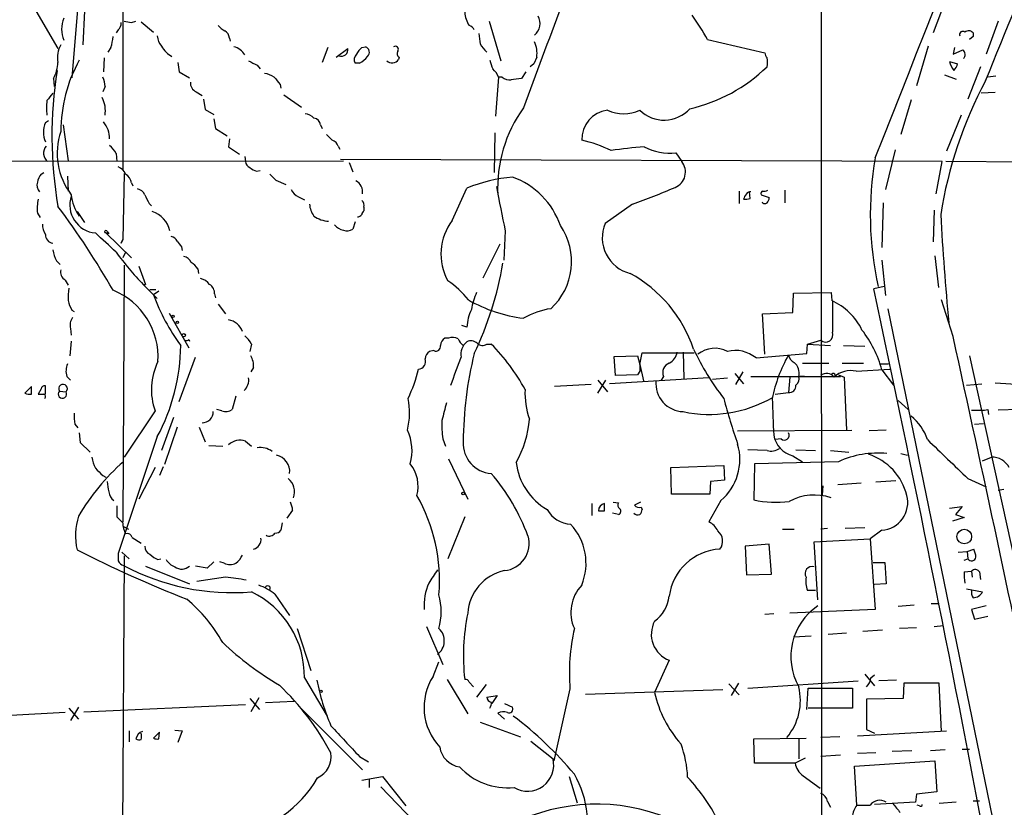
# Model space of a CAD drawing. Extents: x 0 to 1075, y 1 to 896.
# Drawn here: x 522 to 635, y 706 to 797 of the extents above; entities that cross this region are included whole.
import ezdxf

# ---------------------------------------------------------------- set-up
doc = ezdxf.new("R2010")
doc.units = 0
doc.header["$MEASUREMENT"] = 0
doc.layers.add('MAIN', color=5, linetype='CONTINUOUS')

msp = doc.modelspace()

# ---------------------------------------------------------------- linework, layer by layer
at = {"layer": 'MAIN'}
for p, q in [((533.5693, 860.3826), (533.4847, 779.4413)), ((613.8333, 860.3826), (613.918, 695.3673)), ((528.7433, 803.402), (527.6427, 790.0246)), ((628.142, 798.83), (626.7873, 795.1893)), ((523.494, 797.7293), (526.034, 793.4113)), ((529.082, 797.7293), (528.9127, 793.8346)), ((534.5007, 796.3746), (535.0087, 796.544)), ((535.6013, 796.4593), (537.0407, 795.274)), ((575.6487, 796.544), (577.0033, 791.972)), ((634.238, 796.544), (632.8833, 792.734)), ((532.9767, 795.528), (532.7227, 795.1893)), ((545.7613, 794.5966), (545.846, 794.258)), ((600.7947, 794.4273), (607.3987, 792.9033)), ((631.3593, 794.766), (630.936, 794.4273)), ((631.3593, 795.1893), (631.3593, 794.766)), ((532.13, 793.496), (531.7913, 792.988)), ((557.1067, 793.496), (556.4293, 791.8026)), ((558.038, 792.3953), (559.3927, 793.4113)), ((561.0013, 793.496), (561.4247, 793.5806)), ((626.1947, 793.6653), (624.84, 789.0933)), ((629.2427, 793.496), (629.0733, 792.734)), ((531.368, 792.3106), (531.2833, 790.702)), ((565.3193, 792.3953), (565.2347, 792.1413)), ((581.152, 792.3953), (580.8133, 791.6333)), ((629.0733, 792.734), (630.174, 793.242)), ((539.8347, 791.8026), (540.004, 790.702)), ((548.9787, 791.464), (549.3173, 791.0406)), ((560.7473, 791.718), (560.2393, 791.718)), ((580.8133, 791.6333), (580.39, 791.2946)), ((628.65, 791.8873), (629.5813, 791.6333)), ((632.206, 791.2946), (630.7667, 787.5693)), ((525.526, 789.94), (525.6107, 789.0086)), ((540.004, 790.702), (541.1893, 790.0246)), ((576.7493, 790.1093), (576.4107, 785.622)), ((577.1727, 790.1093), (576.7493, 790.1093)), ((579.882, 790.702), (579.374, 789.94)), ((628.0573, 790.3633), (629.412, 789.8553)), ((633.984, 790.194), (633.0527, 790.1093)), ((531.4527, 789.0086), (531.1987, 788.416)), ((551.6033, 789.2626), (551.688, 788.8393)), ((541.9513, 788.416), (542.6287, 787.9926)), ((552.0267, 788.0773), (554.0587, 786.638)), ((633.8993, 788.3313), (632.2907, 788.2466)), ((542.798, 787.5693), (542.9673, 786.384)), ((624.2473, 787.4846), (623.062, 783.5053)), ((542.9673, 786.384), (543.9833, 785.7913)), ((630.0047, 785.7066), (628.3113, 781.558)), ((524.5947, 784.86), (524.9333, 785.114)), ((526.6267, 784.606), (527.2193, 780.4573)), ((543.9833, 785.2833), (544.1527, 784.1826)), ((556.26, 784.606), (556.4293, 784.1826)), ((544.1527, 784.1826), (545.5073, 783.336)), ((576.326, 783.6746), (576.2413, 779.1026)), ((545.7613, 782.9973), (545.6767, 782.066)), ((545.6767, 782.066), (546.9467, 781.2193)), ((558.292, 782.1506), (558.4613, 781.812)), ((532.7227, 781.304), (532.8073, 780.3726)), ((547.5393, 780.9653), (547.624, 780.3726)), ((597.154, 781.3886), (597.8313, 780.3726)), ((622.3847, 781.7273), (621.284, 777.1553)), ((406.9927, 780.3726), (558.8847, 780.4573)), ((627.8033, 780.3726), (558.546, 780.6266)), ((559.562, 780.288), (559.9853, 779.1873)), ((627.126, 776.6473), (627.8033, 780.3726)), ((680.1273, 780.034), (628.2267, 780.3726)), ((524.0867, 778.9333), (524.4253, 779.1026)), ((527.1347, 778.6793), (527.2193, 776.986)), ((533.654, 779.018), (533.4847, 771.398)), ((548.894, 779.272), (549.3173, 779.3566)), ((534.5007, 777.9173), (534.67, 777.5786)), ((551.0953, 778.256), (552.2807, 777.748)), ((553.72, 776.3086), (554.3973, 775.97)), ((571.4153, 773.5993), (573.1087, 777.3246)), ((604.4353, 776.986), (604.4353, 775.5466)), ((605.7053, 776.1393), (605.6207, 776.9013)), ((606.9753, 776.5626), (607.9067, 776.224)), ((609.6847, 777.0706), (609.6847, 775.6313)), ((536.5327, 775.5466), (536.7867, 775.2926)), ((592.1587, 775.462), (589.026, 773.2606)), ((621.03, 775.6313), (620.8607, 770.4666)), ((523.6633, 774.446), (524.002, 773.938)), ((528.2353, 774.6153), (529.082, 773.3453)), ((561.2553, 775.1233), (561.2553, 774.7)), ((626.872, 774.7846), (626.7873, 771.144)), ((560.2393, 773.43), (559.9853, 772.5833)), ((531.876, 772.0753), (531.5373, 772.16)), ((531.5373, 772.16), (534.5007, 769.2813)), ((531.7067, 772.3293), (531.876, 772.0753)), ((577.5113, 772.414), (577.342, 769.0273)), ((533.4847, 771.398), (533.3153, 770.9746)), ((533.3153, 770.9746), (533.4847, 771.398)), ((574.9713, 766.9953), (576.9187, 770.89)), ((533.8233, 769.9586), (533.4847, 769.2813)), ((540.258, 770.5513), (540.3427, 770.128)), ((626.9567, 769.5353), (627.38, 765.8946)), ((525.8647, 768.9426), (526.288, 768.5193)), ((533.654, 768.4346), (533.4847, 738.886)), ((620.8607, 769.0273), (621.284, 764.9633)), ((535.3473, 768.35), (536.1093, 766.2333)), ((542.1207, 768.0113), (542.2053, 767.5033)), ((526.8807, 766.7413), (527.2193, 766.1486)), ((535.8553, 766.2333), (536.1093, 766.2333)), ((535.8553, 766.2333), (537.464, 764.6246)), ((536.6173, 765.6406), (537.2947, 765.6406)), ((537.6333, 765.4713), (537.0407, 765.048)), ((544.068, 765.1326), (544.1527, 764.7093)), ((610.616, 763.016), (610.7007, 765.2173)), ((610.7007, 765.2173), (615.0187, 765.302)), ((615.0187, 765.302), (615.1033, 764.3706)), ((621.1147, 765.9793), (619.9293, 765.7253)), ((544.4913, 763.9473), (545.338, 762.8466)), ((629.0733, 760.222), (627.7187, 764.4553)), ((527.6427, 763.27), (527.8967, 763.1006)), ((538.8187, 762.9313), (541.1047, 758.952)), ((607.1447, 762.8466), (610.616, 763.016)), ((607.3987, 758.19), (607.1447, 762.8466)), ((621.538, 763.4393), (642.2813, 662.686)), ((527.4733, 761.1533), (527.558, 760.3913)), ((573.1087, 761.3226), (572.516, 761.492)), ((527.558, 759.714), (527.3887, 758.0206)), ((541.1047, 759.8833), (541.1893, 759.714)), ((548.3013, 759.3753), (548.132, 758.5286)), ((570.992, 760.0526), (570.5687, 760.0526)), ((575.3947, 759.3753), (575.9027, 759.3753)), ((612.2247, 758.2746), (612.3093, 759.3753)), ((612.3093, 759.3753), (613.8333, 759.7986)), ((612.3093, 759.3753), (614.934, 759.206)), ((569.2987, 758.6133), (568.7907, 758.5286)), ((593.0053, 757.0046), (593.2593, 758.3593)), ((593.2593, 758.3593), (599.2707, 758.3593)), ((598.0007, 758.444), (598.0853, 755.396)), ((606.3827, 757.7666), (612.2247, 758.2746)), ((616.458, 759.206), (618.9133, 759.1213)), ((540.004, 752.7713), (541.8667, 757.8513)), ((590.042, 757.936), (592.7513, 758.0206)), ((590.2113, 755.7346), (590.042, 757.936)), ((592.7513, 758.0206), (593.0053, 757.0046)), ((611.7167, 757.174), (614.7647, 757.174)), ((616.2887, 757.174), (618.744, 757.174)), ((620.6913, 757.0893), (621.6227, 757.0893)), ((630.936, 758.0206), (641.6887, 709.168)), ((548.5553, 756.666), (548.2167, 756.158)), ((593.0053, 756.2426), (592.7513, 755.8193)), ((593.0053, 757.0046), (593.4287, 755.142)), ((593.0053, 757.0046), (593.0053, 756.2426)), ((603.9273, 755.9886), (604.9433, 754.8033)), ((604.8587, 756.158), (604.012, 754.7186)), ((617.8973, 756.2426), (621.792, 756.4966)), ((620.8607, 756.412), (622.2153, 754.634)), ((527.05, 755.65), (527.4733, 755.2266)), ((588.1793, 753.7026), (589.1107, 755.2266)), ((588.1793, 755.2266), (589.28, 753.872)), ((600.964, 755.4806), (589.534, 754.8033)), ((592.7513, 755.8193), (590.2113, 755.7346)), ((595.7147, 755.65), (595.4607, 755.2266)), ((601.3873, 755.3113), (603.0807, 755.4806)), ((605.79, 755.65), (616.1193, 755.65)), ((610.2773, 755.5653), (610.108, 753.7873)), ((611.9707, 755.65), (611.2933, 755.65)), ((615.8653, 755.8193), (616.5427, 755.5653)), ((616.5427, 755.5653), (616.7967, 749.4693)), ((630.5973, 754.634), (632.3753, 754.8033)), ((633.8993, 754.888), (636.9473, 754.7186)), ((522.986, 754.4646), (522.224, 753.7026)), ((522.986, 753.618), (522.986, 754.4646)), ((524.0867, 754.2106), (523.748, 753.618)), ((524.5947, 753.618), (524.5947, 754.5493)), ((526.2033, 753.9566), (526.9653, 753.872)), ((587.4173, 754.7186), (583.184, 754.4646)), ((608.584, 753.618), (610.108, 753.7873)), ((546.5233, 753.364), (546.1, 751.84)), ((622.7233, 752.856), (623.9087, 751.84)), ((537.21, 751.6706), (533.654, 746.3366)), ((544.9147, 751.6706), (544.322, 751.84)), ((631.19, 751.7553), (632.2907, 751.7553)), ((633.0527, 751.84), (633.1373, 751.2473)), ((636.6087, 751.84), (634.238, 751.7553)), ((539.3267, 750.9086), (537.972, 747.0986)), ((631.5287, 750.1466), (632.5447, 750.2313)), ((527.9813, 750.1466), (528.32, 749.7233)), ((528.4893, 749.1306), (528.574, 748.03)), ((539.75, 749.808), (538.3107, 745.49)), ((542.29, 749.808), (542.9673, 748.1146)), ((604.266, 749.3846), (617.3893, 749.4693)), ((621.3687, 749.4693), (619.4213, 749.3846)), ((528.574, 748.03), (529.7593, 746.9293)), ((537.464, 748.7073), (532.9767, 735.2453)), ((547.624, 748.1993), (548.3013, 747.6066)), ((570.3147, 748.4533), (570.6533, 747.6066)), ((609.2613, 748.4533), (608.584, 748.3686)), ((543.3907, 747.6913), (544.9993, 747.6066)), ((607.6527, 747.0986), (605.4513, 747.1833)), ((610.9547, 747.1833), (613.2407, 747.0986)), ((614.934, 747.0986), (617.0507, 746.9293)), ((570.992, 746.1673), (573.1933, 741.5106)), ((615.8653, 745.8286), (606.2133, 745.5746)), ((610.616, 746.506), (611.7167, 745.8286)), ((623.062, 746.76), (623.824, 746.5906)), ((632.46, 745.9133), (633.476, 746.3366)), ((537.21, 745.1513), (535.3473, 741.5106)), ((538.1413, 745.236), (537.718, 744.22)), ((596.5613, 745.1513), (602.6573, 745.4053)), ((596.646, 742.1033), (596.5613, 745.1513)), ((602.6573, 745.4053), (602.742, 743.712)), ((606.2133, 745.5746), (606.1287, 741.426)), ((531.1987, 744.22), (531.5373, 744.0506)), ((601.1333, 743.5426), (601.0487, 742.1033)), ((602.742, 743.712), (601.1333, 743.5426)), ((622.4693, 743.6273), (620.1833, 743.458)), ((630.7667, 743.8813), (632.8833, 742.95)), ((614.0873, 743.0346), (614.0027, 742.0186)), ((615.7807, 743.204), (618.49, 743.3733)), ((634.9153, 742.6113), (634.238, 742.5266)), ((589.9573, 741.172), (590.55, 741.0873)), ((593.09, 741.172), (592.4127, 740.8333)), ((601.0487, 742.1033), (596.646, 742.1033)), ((602.3187, 741.3413), (600.964, 738.886)), ((532.8073, 740.7486), (532.8073, 739.4786)), ((553.0427, 740.2406), (552.3653, 739.3093)), ((587.502, 741.0026), (587.502, 739.648)), ((588.9413, 740.156), (588.9413, 741.0026)), ((593.1747, 740.5793), (593.2593, 740.3253)), ((628.65, 740.4946), (630.0893, 740.664)), ((630.0893, 740.664), (629.3273, 739.7326)), ((572.8547, 739.4786), (570.9073, 734.6526)), ((590.55, 739.7326), (589.8727, 739.902)), ((630.3433, 739.394), (628.9887, 738.9706)), ((629.3273, 739.7326), (630.3433, 739.394)), ((533.5693, 738.378), (534.162, 738.0393)), ((551.8573, 738.8013), (551.688, 737.9546)), ((609.4307, 738.0393), (610.7853, 738.0393)), ((614.5953, 738.124), (613.8333, 738.0393)), ((618.9133, 738.2086), (616.6273, 738.124)), ((620.8607, 737.9546), (619.506, 736.9386)), ((534.5853, 737.108), (535.6013, 736.4306)), ((613.0713, 736.6), (619.506, 736.9386)), ((619.506, 736.9386), (620.0987, 728.8106)), ((607.9067, 736.346), (605.1127, 736.092)), ((605.1127, 736.092), (605.282, 732.79)), ((608.1607, 732.8746), (607.9067, 736.346)), ((613.4947, 729.9113), (613.0713, 736.6)), ((629.666, 735.4146), (630.682, 735.4993)), ((630.682, 735.4993), (631.444, 735.7533)), ((630.682, 735.4993), (630.7667, 734.6526)), ((533.654, 734.9913), (533.3153, 677.926)), ((533.4, 735.4146), (534.2467, 734.6526)), ((537.5487, 734.568), (537.8873, 734.6526)), ((630.3433, 734.4833), (630.7667, 734.6526)), ((536.1093, 733.806), (541.1893, 731.774)), ((543.2213, 733.552), (541.8667, 733.806)), ((543.9833, 734.314), (543.2213, 733.552)), ((545.1687, 734.1446), (544.6607, 734.314)), ((619.8447, 734.2293), (621.1993, 734.2293)), ((621.1993, 734.2293), (621.3687, 731.774)), ((545.338, 732.536), (542.036, 732.028)), ((605.282, 732.79), (608.1607, 732.8746)), ((630.3433, 733.1286), (631.19, 733.2133)), ((631.19, 733.2133), (631.2747, 732.536)), ((632.1213, 733.1286), (632.206, 732.282)), ((550.418, 731.4353), (550.418, 731.0966)), ((613.2407, 731.012), (612.3093, 731.012)), ((621.3687, 731.774), (620.014, 731.6893)), ((630.5973, 731.1813), (632.46, 730.8426)), ((551.0107, 730.5886), (552.704, 728.1333)), ((620.0987, 728.8106), (610.2773, 728.3873)), ((624.586, 729.3186), (622.7233, 729.1493)), ((626.5333, 729.488), (627.4647, 729.488)), ((632.8833, 729.234), (631.19, 728.8106)), ((631.19, 728.8106), (631.5287, 727.71)), ((608.4147, 728.3026), (607.3987, 728.218)), ((631.5287, 727.71), (633.0527, 728.0486)), ((553.5507, 726.6093), (555.1593, 721.7833)), ((568.452, 726.8633), (570.3147, 722.4606)), ((620.9453, 726.44), (618.6593, 726.2706)), ((624.84, 726.694), (622.8927, 726.6093)), ((626.872, 726.8633), (627.9727, 726.948)), ((610.7007, 725.678), (612.7327, 725.7626)), ((616.7967, 726.1013), (614.68, 725.932)), ((569.214, 721.106), (569.8913, 722.7993)), ((596.392, 722.9686), (594.6987, 719.2433)), ((554.3973, 720.9366), (557.022, 716.534)), ((570.8227, 720.7673), (573.1933, 716.788)), ((618.9133, 721.36), (620.014, 720.0053)), ((619.5907, 720.9366), (620.014, 721.2753)), ((573.3627, 720.4286), (573.8707, 719.9206)), ((575.31, 720.1746), (574.2093, 718.7353)), ((584.962, 719.6666), (583.0993, 711.3693)), ((603.25, 720.2593), (604.4353, 718.9893)), ((604.3507, 720.344), (603.504, 718.9046)), ((605.4513, 719.7513), (618.1513, 720.598)), ((612.2247, 717.296), (612.394, 719.7513)), ((612.394, 719.7513), (617.474, 719.7513)), ((617.474, 719.7513), (617.474, 717.4653)), ((622.554, 720.6826), (620.522, 720.598)), ((623.4007, 720.344), (623.316, 718.566)), ((627.4647, 720.344), (623.4007, 720.344)), ((627.7187, 714.756), (627.4647, 720.344)), ((548.132, 718.566), (549.2327, 717.296)), ((549.148, 718.6506), (548.2167, 717.042)), ((575.3947, 718.7353), (576.58, 718.9046)), ((576.58, 718.9046), (575.9873, 717.9733)), ((586.74, 719.074), (602.5727, 719.582)), ((623.316, 718.566), (619.0827, 718.4813)), ((527.304, 717.4653), (528.4047, 716.1953)), ((528.4047, 717.55), (527.4733, 716.026)), ((528.9973, 717.042), (547.624, 717.8886)), ((553.212, 718.2273), (549.91, 718.058)), ((577.4267, 717.9733), (578.358, 717.55)), ((617.474, 717.4653), (612.394, 717.4653)), ((619.0827, 718.4813), (619.0827, 715.01)), ((526.8807, 716.9573), (520.6153, 716.6186)), ((554.1433, 717.296), (561.086, 710.3533)), ((576.6647, 716.8726), (577.4267, 716.1953)), ((574.6327, 715.8566), (579.2893, 714.1633)), ((534.2467, 714.8406), (534.2467, 713.5706)), ((537.718, 714.6713), (537.0407, 713.994)), ((537.6333, 713.9093), (537.718, 714.6713)), ((539.496, 714.9253), (540.3427, 714.8406)), ((540.3427, 714.8406), (539.8347, 713.486)), ((606.1287, 713.9093), (612.14, 713.994)), ((616.0347, 714.1633), (613.8333, 714.0786)), ((618.0667, 714.248), (628.3113, 714.8406)), ((619.0827, 715.01), (620.014, 714.5866)), ((580.4747, 713.6553), (583.0147, 711.6233)), ((606.2133, 711.1153), (606.1287, 713.9093)), ((611.2933, 713.9093), (611.2933, 711.6233)), ((560.7473, 711.8773), (561.7633, 711.2846)), ((612.0553, 711.708), (610.87, 711.1153)), ((616.1193, 712.0466), (613.8333, 711.8773)), ((620.1833, 712.3006), (618.0667, 712.216)), ((624.332, 712.5546), (622.046, 712.47)), ((628.142, 712.6393), (626.4487, 712.5546)), ((630.0893, 712.724), (630.936, 712.724)), ((610.87, 711.1153), (606.2133, 711.1153)), ((617.728, 710.7766), (626.9567, 711.3693)), ((617.982, 706.2893), (617.728, 710.7766)), ((626.9567, 711.3693), (627.2107, 707.8133)), ((561.0013, 709.168), (563.372, 709.5913)), ((563.372, 709.5913), (566.0813, 706.2046)), ((584.8773, 709.5913), (585.8087, 706.5433)), ((611.8013, 709.676), (613.7487, 708.2366)), ((561.848, 709.2526), (561.848, 708.3213)), ((563.2027, 708.406), (572.1773, 699.0926)), ((624.84, 707.5593), (624.7553, 706.628)), ((627.2107, 707.8133), (624.84, 707.5593)), ((614.5953, 706.7126), (614.934, 706.0353)), ((624.7553, 706.628), (620.014, 706.374)), ((625.1787, 706.2046), (624.9247, 706.2893)), ((629.412, 706.628), (627.4647, 706.4586)), ((631.3593, 706.7973), (632.1213, 706.7973))]:
    msp.add_line(p, q, dxfattribs=at)
for centre, radius in [((539.2843, 762.5504), 0.1338), ((539.7923, 761.873), 0.1338), ((540.512, 760.3914), 0.1893), ((572.6641, 742.1668), 0.1496), ((630.3518, 737.2062), 0.8405), ((556.3023, 719.3704), 0.1338)]:
    msp.add_circle(centre, radius, dxfattribs=at)
for centre, radius, start, end in [((-7466.1038, 3990.6426), 8699.9877, 338.34922265, 338.89532129), ((-1471.3984, 1651.253), 2273.7509, 337.7332723, 338.6639107), ((3502.8056, -287.1116), 3114.1168, 159.6028498, 159.8320311), ((529.6756, 795.6126), 3.2249, 156.808175, 203.191825), ((576.0035, 797.7629), 3.1553, 183.686885, 213.181902), ((579.6869, 796.3095), 1.8318, 311.390139, 26.842023), ((580.1421, 783.2475), 23.4844, 28.427858, 36.514377), ((532.3295, 796.2778), 0.9905, 310.799562, 5.608144), ((576.4321, 1008.1581), 215.8946, 258.571588, 258.800745), ((546.058, 797.264), 1.9906, 218.089814, 246.155872), ((573.1226, 795.1562), 0.912, 24.06073, 74.735514), ((526.1281, 795.3568), 6.2837, 342.774726, 354.605053), ((539.3771, 794.969), 1.9168, 183.541466, 222.856217), ((544.661, 794.5122), 1.1035, 4.386361, 57.538365), ((870.8973, 836.8654), 299.3611, 188.0189, 188.248064), ((630.1787, 794.9964), 0.3731, 48.074424, 203.004997), ((630.856, 794.8176), 0.6257, 36.446822, 133.16074), ((528.7436, 792.3952), 2.7736, 148.737593, 192.336565), ((540.4275, 794.9355), 2.7646, 207.351971, 242.64803), ((545.951, 791.8149), 1.7942, 27.714812, 79.781129), ((558.6593, 793.2584), 0.7492, 247.837851, 11.7764), ((562.2303, 791.9288), 1.9916, 128.103582, 156.153182), ((561.2216, 792.9541), 0.6586, 313.954124, 72.038241), ((564.8537, 793.2843), 0.3642, 324.455006, 125.544994), ((578.1942, 796.056), 4.1533, 210.961391, 227.620058), ((577.6157, 792.7973), 3.5591, 353.514563, 22.74432), ((560.9491, 792.1218), 0.8166, 131.435426, 209.635229), ((559.3071, 794.4286), 3.0695, 297.982668, 320.592127), ((565.5099, 792.8028), 0.4498, 143.14284, 244.933095), ((608.3548, 792.9623), 0.9579, 183.531189, 222.867946), ((605.5138, 791.8026), 2.1984, 346.639496, 13.360504), ((629.8008, 792.6994), 0.6586, 314.046491, 55.479827), ((521.5243, 792.032), 4.5155, 332.40043, 357.087981), ((543.362, 783.8445), 16.9893, 151.094306, 180.001686), ((675.4706, 1045.7177), 283.9809, 243.320348, 243.549531), ((564.4826, 792.6547), 0.9106, 228.566066, 325.681695), ((829.8949, 876.221), 267.7345, 198.322042, 198.551232), ((574.7031, 789.3331), 2.1885, 20.773605, 51.280905), ((594.6199, 804.7012), 18.6973, 282.801359, 314.190007), ((631.6984, 792.7765), 3.1754, 196.261648, 216.868454), ((627.9559, 792.0377), 1.675, 315.863544, 346.028469), ((572.7633, 783.2926), 47.4235, 170.80419, 189.815535), ((528.2973, 788.8601), 3.1589, 2.694476, 23.294332), ((549.2467, 787.3854), 3.1999, 58.345929, 79.582729), ((762.9425, 959.0131), 271.071, 218.542721, 218.771901), ((578.083, 791.1469), 1.3804, 228.739101, 274.391702), ((621.1278, 493.555), 299.3116, 98.018881, 98.248083), ((542.3831, 789.4405), 1.1117, 176.074848, 247.145847), ((676.0307, 766.6259), 48.9977, 151.924383, 171.016844), ((736.7647, 618.4887), 271.0633, 141.224788, 141.453958), ((528.3316, 786.2306), 3.1648, 350.46952, 28.456725), ((531.5394, 786.5533), 6.8281, 172.876857, 187.123143), ((592.26, 777.3718), 15.6163, 143.988677, 182.970267), ((554.383, 784.408), 1.4713, 40.728008, 86.141889), ((555.371, 784.479), 0.898, 8.130102, 81.869898), ((589.7137, 782.9286), 3.3985, 97.331829, 181.696282), ((591.1427, 790.1858), 4.3098, 244.392792, 295.606009), ((595.8032, 789.1329), 3.9821, 225.363213, 318.004766), ((527.0504, 783.7593), 2.6911, 155.857004, 204.142996), ((529.0108, 783.0626), 2.9506, 358.731888, 39.630291), ((533.7605, 781.3094), 7.8104, 161.063975, 217.426986), ((726.6134, 952.5289), 239.4973, 224.889621, 225.118787), ((525.6149, 781.3427), 1.2362, 139.189062, 231.697775), ((530.0138, 779.8649), 3.0674, 27.979423, 50.602432), ((557.3183, 781.8544), 1.0177, 16.919786, 73.067804), ((583.1038, 768.2186), 14.9585, 63.820369, 77.596951), ((595.9428, 742.8496), 39.2916, 93.545007, 99.137247), ((596.4556, 787.757), 6.4066, 242.660615, 276.258417), ((532.3841, 778.3409), 1.5563, 22.372926, 67.618864), ((548.4341, 780.4511), 0.8139, 185.534773, 248.212969), ((549.2984, 780.8974), 1.675, 225.863544, 256.028469), ((596.3606, 779.1712), 1.899, 291.911778, 39.24504), ((657.7669, 774.2446), 38.2337, 170.13359, 192.484677), ((525.9708, 777.5148), 2.3584, 143.024664, 168.077809), ((532.8915, 777.5782), 1.6446, 11.899604, 55.486632), ((720.0815, 947.9194), 239.4619, 224.885392, 225.114575), ((579.9787, 760.4122), 18.2545, 95.093635, 112.107522), ((575.2674, 770.0469), 9.0893, 19.003474, 70.121482), ((524.7078, 777.6634), 1.098, 162.038641, 223.952068), ((559.6324, 776.873), 1.471, 351.174179, 61.955923), ((1846.9926, 1028.9518), 1295.1426, 191.1953375, 191.4245223), ((530.6382, 775.3876), 3.2403, 161.917892, 264.932682), ((532.2894, 776.9529), 4.7474, 184.715734, 216.826691), ((534.8674, 775.9839), 1.2939, 26.567031, 76.110889), ((790.2785, 903.0545), 283.981, 206.45046, 206.679643), ((554.313, 777.7483), 1.557, 202.38634, 247.61366), ((563.6187, 854.598), 84.1251, 289.831584, 293.430045), ((606.2004, 775.7293), 1.2985, 135.01248, 165.491805), ((605.7475, 776.3513), 0.5516, 85.58138, 147.548723), ((607.2716, 776.6896), 0.3224, 113.17759, 203.200924), ((607.3142, 777.9168), 0.9461, 259.679445, 296.565051), ((530.9441, 774.8692), 7.2931, 170.64578, 183.326602), ((451.8092, 719.4611), 92.828, 29.772832, 36.908561), ((557.4307, 775.6046), 2.4449, 183.343754, 217.765635), ((560.6202, 775.3349), 0.6695, 341.573171, 55.301057), ((605.1547, 777.6228), 1.5824, 262.322568, 290.362373), ((607.3948, 775.9429), 0.4045, 214.126202, 309.613322), ((606.9498, 776.2833), 0.9587, 317.151439, 356.453861), ((536.0702, 771.8373), 2.8912, 11.505812, 73.913871), ((557.3599, 776.7114), 3.2013, 234.435691, 266.981004), ((560.5355, 774.5732), 0.5522, 265.61721, 327.512892), ((561.5521, 774.234), 0.5525, 122.493463, 175.577431), ((962.7912, 793.0977), 335.6852, 183.214128, 185.344511), ((526.1043, 773.063), 1.8518, 176.501448, 215.389486), ((559.1341, 774.0933), 1.6141, 218.373748, 261.11134), ((576.5357, 769.7347), 6.4151, 142.956476, 208.673685), ((577.8217, 768.8544), 7.3292, 312.367292, 34.508362), ((592.9141, 771.6063), 4.2254, 156.951327, 256.178844), ((525.5811, 771.9518), 0.9872, 177.747434, 261.858406), ((-18.8232, 178.3728), 808.8119, 47.0060504, 47.2352288), ((531.5585, 772.3082), 0.1497, 8.103038, 261.859073), ((559.3503, 773.6421), 1.2346, 247.845274, 300.952614), ((538.9942, 770.9265), 0.8139, 21.787031, 84.465227), ((709.3449, 897.9018), 211.6803, 216.756654, 216.985815), ((529.5901, 770.8902), 4.2038, 189.275896, 207.600096), ((559.5488, 789.3369), 33.0932, 215.843119, 224.277797), ((540.2013, 768.1943), 1.2941, 26.576931, 76.108716), ((540.045, 766.6976), 2.4565, 32.329512, 57.670488), ((537.6077, 775.5299), 40.2355, 334.6049, 350.210349), ((527.3676, 767.6515), 1.0322, 164.543335, 241.856009), ((584.4332, 753.8649), 15.5509, 18.435298, 61.28483), ((542.1211, 765.3027), 1.6431, 34.49667, 78.121758), ((542.8544, 765.189), 1.2149, 357.33919, 59.265937), ((564.6936, 757.5875), 10.9936, 38.660948, 55.582981), ((533.0269, 764.7511), 5.82, 169.517199, 183.748524), ((529.2977, 757.8848), 8.2688, 356.245154, 68.083944), ((558.1278, 772.5944), 22.3967, 199.690667, 216.711339), ((583.2561, 761.4852), 9.819, 157.12536, 169.024685), ((-2127.9716, 178.364), 2809.9738, 10.728658, 12.065357), ((530.3677, 764.9501), 3.2013, 190.42923, 211.655927), ((581.6576, 779.0106), 16.7951, 240.070629, 263.059134), ((612.1335, 757.854), 7.1614, 25.916707, 65.499896), ((1504.1873, 762.508), 889.0011, 179.8854085, 180.1145915), ((578.474, 761.0608), 5.3717, 154.721554, 177.206466), ((583.9816, 754.9562), 8.5705, 98.189854, 120.528997), ((528.8703, 761.5343), 1.448, 142.125016, 195.255119), ((545.2431, 760.022), 2.1906, 21.211774, 78.583889), ((614.3836, 760.4491), 0.852, 229.76996, 19.249425), ((608.653, 753.1657), 12.6319, 14.891594, 38.238111), ((540.8083, 760.2646), 0.483, 254.755286, 307.859376), ((545.5924, 757.9362), 3.0674, 27.979423, 50.602432), ((571.1606, 759.1217), 1.1031, 122.449681, 175.617229), ((571.4577, 758.9094), 1.2344, 59.042611, 112.164276), ((573.9127, 760.772), 1.9897, 203.83384, 231.91135), ((574.3226, 758.1488), 1.9146, 129.349207, 188.939333), ((573.5744, 758.6558), 1.0792, 48.177748, 115.56538), ((574.8906, 760.0181), 0.8169, 223.090352, 308.104439), ((559.8436, 743.3912), 22.658, 28.279604, 44.865894), ((-4592.2147, -381.9061), 5344.7455, 11.8227147, 12.3387872), ((517.5545, 759.4441), 22.6201, 331.662892, 359.39689), ((569.3826, 757.5977), 1.1031, 122.449681, 175.617229), ((569.5315, 759.1002), 0.5397, 244.446281, 11.305768), ((614.7877, 748.0112), 42.1025, 165.890748, 179.859287), ((595.5228, 758.7879), 1.833, 298.305625, 349.186605), ((627.8474, 772.4233), 31.7418, 205.450983, 217.477455), ((601.642, 755.8121), 3.0739, 62.09362, 129.324685), ((603.9698, 754.846), 3.7884, 50.437645, 103.573324), ((529.0297, 756.2556), 2.0703, 156.253039, 197.00913), ((544.0804, 754.1068), 7.2896, 153.641284, 199.524182), ((546.1517, 756.7848), 2.4065, 357.170409, 30.898427), ((567.5171, 757.3365), 0.8399, 270.245581, 24.288707), ((-232.4886, 1052.5684), 857.1781, 339.6608846, 339.8900668), ((596.825, 756.0691), 1.1867, 111.399749, 200.679794), ((624.9971, 749.7083), 17.0937, 150.578323, 168.521324), ((611.3643, 758.416), 1.2941, 193.891284, 243.423069), ((609.6754, 756.0236), 1.6605, 346.997366, 48.053825), ((552.9113, 759.7095), 14.9585, 333.820369, 347.596951), ((614.517, 754.9454), 1.0442, 36.416668, 130.903049), ((615.2765, 755.7693), 0.2194, 291.60745, 142.127307), ((617.2897, 753.42), 2.8873, 77.851744, 132.011255), ((546.5091, 755.1844), 1.4835, 309.598376, 11.517476), ((598.1072, 754.8377), 3.2535, 174.633216, 268.124114), ((610.489, 755.3536), 0.8572, 302.909535, 20.229811), ((522.7742, 755.1844), 1.5806, 249.629778, 277.700518), ((524.5269, 754.1007), 0.4537, 81.405541, 165.982133), ((526.5514, 753.618), 0.4856, 135.792595, 31.536392), ((526.6195, 754.2312), 0.4986, 313.911105, 213.415988), ((588.6261, 753.7189), 8.8382, 177.359935, 199.701967), ((610.218, 754.524), 0.7449, 261.50765, 8.49235), ((524.0867, 922.9179), 169.3002, 269.885375, 270.114592), ((524.3153, 753.3386), 0.3003, 310.421237, 68.510401), ((558.7124, 751.4658), 7.7982, 345.165937, 12.171782), ((1078.4953, 624.5832), 523.6471, 165.84917, 166.078348), ((601.0066, 765.8689), 14.5958, 258.115284, 299.732076), ((694.6672, 778.4356), 95.4317, 195.389495, 198.686284), ((1267.4927, 777.3698), 659.6936, 182.1074899, 182.4754645), ((532.3868, 751.0779), 4.5029, 175.686199, 191.936301), ((542.6852, 751.5295), 1.2148, 267.33426, 2.66574), ((545.3379, 752.9407), 1.3388, 251.571818, 304.69786), ((632.4601, 753.7014), 1.9535, 265.025178, 287.659526), ((585.0887, 750.1045), 14.866, 178.205599, 186.377136), ((568.2846, 751.6765), 12.0572, 330.525838, 355.541924), ((620.5497, 746.5409), 5.853, 18.195968, 50.821002), ((561.2173, 747.0696), 5.5762, 344.448388, 25.489718), ((609.6423, 748.8449), 0.5464, 225.786043, 31.528494), ((547.0122, 746.3231), 1.9734, 71.939648, 132.5891), ((576.1319, 747.9185), 3.4522, 176.743573, 266.193101), ((611.3427, 749.3882), 2.9724, 189.911055, 255.848749), ((1750.286, 1910.3234), 1616.7593, 225.9467389, 226.1759171), ((549.3175, 745.194), 2.2687, 53.342242, 98.588333), ((598.3178, 746.0868), 6.207, 310.134019, 16.604994), ((608.076, 748.905), 1.8553, 256.811644, 303.203564), ((550.5034, 726.6082), 25.6162, 131.381608, 149.619543), ((534.0809, 747.015), 4.2073, 189.279185, 207.587668), ((550.7352, 744.6634), 1.9779, 354.505014, 77.003646), ((585.901, 746.5401), 7.1641, 186.380112, 240.169113), ((620.3951, 735.8801), 10.9312, 84.444776, 114.480957), ((617.2669, 740.3386), 6.6662, 13.846961, 71.911052), ((633.5822, 744.1843), 2.1549, 26.662554, 92.82483), ((742.4127, 956.3055), 299.3186, 224.888765, 225.117962), ((563.3304, 742.9924), 4.1579, 345.25286, 38.39166), ((828.1371, 785.2779), 299.354, 188.014163, 188.24333), ((551.35, 742.3819), 1.9109, 338.449703, 51.687171), ((558.0221, 729.1127), 23.573, 20.264484, 40.666016), ((533.4707, 742.6067), 1.6141, 188.88866, 231.626253), ((550.7848, 740.1252), 2.2608, 2.925809, 27.581727), ((550.0279, 732.0871), 19.9264, 355.443196, 29.614599), ((608.6551, 753.2023), 12.0442, 257.89172, 277.334542), ((613.0988, 735.8481), 6.1398, 71.778114, 118.250067), ((620.6841, 741.1132), 3.1635, 273.200124, 15.037816), ((585.1826, 741.8638), 3.2346, 208.400811, 267.592081), ((589.043, 740.227), 0.7822, 97.47025, 185.207692), ((588.6027, 909.4559), 169.3002, 269.885375, 270.114592), ((590.8616, 740.8294), 0.4045, 140.386678, 235.873798), ((590.3745, 740.1378), 0.4416, 293.418375, 53.898222), ((592.963, 741.2142), 0.6693, 214.689739, 288.440363), ((592.3032, 740.3843), 0.9579, 317.132054, 356.468811), ((535.6728, 737.2961), 7.6135, 162.675291, 192.343108), ((702.4834, 908.5023), 239.4974, 224.889638, 225.118804), ((592.7937, 740.3255), 0.6295, 222.282873, 289.640967), ((536.5374, 738.9351), 3.0556, 182.509671, 207.349129), ((551.0953, 738.2935), 0.6827, 262.88227, 330.239505), ((580.1946, 734.1267), 6.6212, 337.609981, 42.877499), ((599.99, 736.896), 2.2156, 26.079309, 63.920691), ((600.9765, 736.676), 1.5597, 323.730363, 49.954551), ((533.9826, 736.9205), 0.6312, 17.280921, 104.617437), ((548.2233, 736.8919), 1.186, 286.255954, 6.360998), ((550.3758, 737.9967), 0.7403, 239.017662, 329.052172), ((577.1725, 736.3831), 3.0955, 274.710305, 16.790548), ((592.2501, 861.1682), 140.8831, 242.974794, 248.602432), ((536.9763, 736.0432), 0.9529, 177.064327, 247.86583), ((602.5539, 729.5499), 6.2116, 92.952042, 172.742613), ((629.4411, 734.7068), 2.2598, 2.922039, 27.586725), ((744.6765, 734.8219), 211.7002, 179.885408, 180.114564), ((533.8094, 734.7704), 0.9119, 204.06073, 254.735514), ((538.4663, 737.0385), 2.6354, 225.444287, 249.623856), ((540.1229, 735.5065), 1.8921, 209.736994, 250.650503), ((544.5747, 736.5162), 3.0695, 309.407873, 332.017332), ((631.1967, 734.9334), 0.5135, 213.145471, 347.471192), ((546.101, 757.3343), 26.5829, 241.873515, 274.747872), ((540.2903, 734.8095), 1.3473, 233.87351, 311.856032), ((545.846, 735.4148), 1.4395, 241.93243, 298.06757), ((950.2137, 478.6208), 457.9056, 146.195341, 146.424524), ((578.6042, 728.0028), 5.4245, 102.536942, 175.935379), ((612.8211, 732.9594), 0.802, 71.82036, 211.866798), ((631.6235, 732.8178), 0.5868, 31.978476, 137.624507), ((461.8514, 139.7127), 598.6731, 81.7546295, 81.9838204), ((615.2742, 732.1128), 3.1627, 172.310062, 200.368817), ((635.4639, 732.8323), 5.1292, 176.688312, 190.943202), ((546.4795, 724.4968), 7.5922, 53.357408, 69.422226), ((550.164, 731.0968), 0.4232, 53.116564, 126.883436), ((574.3724, 729.3479), 6.1977, 156.10256, 184.973385), ((589.6397, 728.4719), 4.5669, 136.688466, 204.070258), ((632.3326, 730.8002), 1.1621, 169.498468, 213.117088), ((529.4354, 716.2954), 17.833, 29.219156, 50.199036), ((543.62, 721.1331), 10.7791, 358.955455, 64.259608), ((562.5683, 728.5567), 7.5775, 345.108035, 14.891234), ((592.2493, 730.8341), 4.1727, 305.945197, 353.124834), ((631.3533, 731.408), 1.2428, 270.276633, 332.938046), ((617.4425, 723.384), 7.0575, 124.012957, 209.389418), ((597.4968, 723.4898), 24.792, 168.606672, 186.304564), ((568.5747, 725.198), 1.9301, 306.473283, 46.988245), ((608.3586, 721.4446), 23.4641, 167.284442, 184.34578), ((597.5285, 725.9607), 3.2006, 152.147494, 249.201542), ((570.6581, 752.2828), 37.4525, 226.756386, 239.267491), ((574.8334, 717.5331), 6.6591, 147.551179, 223.160471), ((572.9224, 720.3186), 0.4538, 14.027058, 98.580088), ((618.1227, 721.0356), 1.4713, 310.728008, 356.141889), ((530.8226, 698.194), 30.1291, 27.917825, 46.613704), ((579.7308, 725.1336), 24.3051, 190.55213, 203.522243), ((604.8392, 718.3391), 6.645, 320.122119, 13.768357), ((575.9821, 718.7247), 0.5875, 178.966174, 262.232638), ((607.8624, 722.266), 13.5063, 192.932296, 221.499316), ((575.1402, 717.9735), 0.781, 319.408254, 12.504141), ((577.96, 717.3553), 0.4431, 243.932306, 26.067694), ((577.3042, 715.7563), 1.2865, 68.996703, 119.807303), ((553.7326, 683.5371), 41.2236, 39.65648, 53.171882), ((1448.0975, 1539.1563), 1213.1698, 222.7643084, 222.993491), ((536.0921, 713.7005), 1.1033, 106.935505, 169.091329), ((534.3633, 714.2056), 1.2953, 342.894019, 17.105981), ((537.4639, 714.8392), 0.9452, 243.402419, 280.324365), ((535.4321, 714.7564), 0.947, 243.443066, 280.291859), ((572.643, 713.359), 2.6941, 188.130102, 261.869898), ((585.8494, 708.956), 12.6713, 2.490437, 20.128902), ((554.7269, 711.8971), 2.7482, 295.760393, 8.442933), ((577.7848, 715.8233), 7.5387, 222.895532, 275.652362), ((580.0831, 710.9071), 3.0178, 238.965912, 13.728645), ((613.0147, 711.4821), 2.1758, 189.705184, 236.105439), ((575.1312, 703.9737), 11.8898, 342.747051, 29.593062), ((581.5545, 693.8607), 23.0703, 26.315261, 42.701852), ((544.0536, 716.3217), 13.7276, 280.364315, 329.826933), ((613.5006, 706.5944), 1.1011, 6.162625, 72.412536), ((588.022, 684.7794), 21.6214, 64.271538, 113.576543), ((619.9147, 704.792), 2.4448, 142.234365, 176.656246), ((618.744, 1087.2889), 381.0004, 269.885409, 270.114592), ((620.6166, 705.4731), 1.3783, 56.926811, 143.687162), ((876.5833, 917.625), 330.662, 219.688772, 219.917929), ((625.3057, 706.3739), 0.2116, 233.124688, 0.027077)]:
    msp.add_arc(centre, radius, start, end, dxfattribs=at)

doc.saveas('drawing.dxf')
